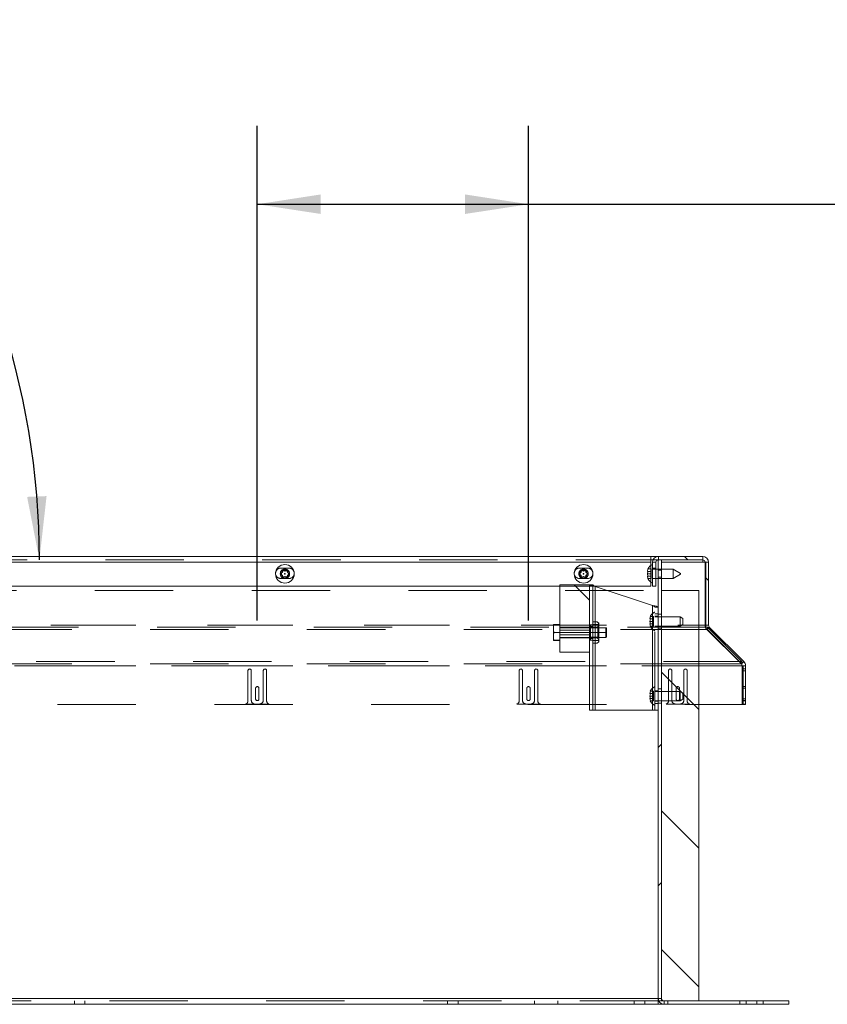
# Paper-space layout 'Top Level(2)' of a CAD drawing. Units: inches. Extents: x 0.1 to 10.8, y 0.2 to 8.4.
# Drawn here: x 2.8 to 3.9, y 1.7 to 3 of the extents above; entities that cross this region are included whole.
import ezdxf

# ---------------------------------------------------------------- set-up
doc = ezdxf.new("R2010")
doc.units = ezdxf.units.IN
doc.header["$MEASUREMENT"] = 0
doc.linetypes.add('HIDDEN', pattern=[0.075, 0.05, -0.025])
doc.layers.add('FORMAT', color=7, linetype='Continuous')
doc.styles.add('SLDTEXTSTYLE1', font='TXT', dxfattribs={"width": 0.605})
doc.dimstyles.new('SLDDIMSTYLE11', dxfattribs={"dimtxt": 0.080892, "dimasz": 0.080892, "dimexe": 0, "dimexo": 0.0625, "dimgap": 0.020223, "dimtad": 0, "dimtih": 1, "dimtoh": 1, "dimdec": 4, "dimlfac": 21, "dimzin": 12, "dimdsep": 46, "dimtxsty": 'SLDTEXTSTYLE1', "dimsah": 1, "dimcen": 0.09, "dimazin": 3, "dimtfac": 1, "dimtofl": 0, "dimtmove": 0, "dimatfit": 3, "dimfxl": 0, "dimfrac": 2, "dimtolj": 1, "dimtzin": 12, "dimarcsym": 0})
doc.dimstyles.new('SLDDIMSTYLE7', dxfattribs={"dimtxt": 0.080892, "dimasz": 0.080892, "dimexe": 0, "dimexo": 0.0625, "dimgap": 0.020223, "dimtad": 0, "dimtih": 1, "dimtoh": 1, "dimlfac": 21, "dimrnd": 1e-09, "dimzin": 12, "dimdsep": 46, "dimtxsty": 'SLDTEXTSTYLE1', "dimsah": 1, "dimcen": 0.09, "dimadec": 0, "dimazin": 3, "dimtfac": 1, "dimtofl": 0, "dimtmove": 0, "dimatfit": 3, "dimfxl": 0, "dimfrac": 2, "dimtolj": 1, "dimtzin": 12, "dimarcsym": 0})

# ---------------------------------------------------------------- blocks, each defined once
blk = doc.blocks.new('*D49')
at = {"layer": 'FORMAT', "color": 8}
for p, q in [((3.1509, 2.2332), (3.1509, 2.8644)), ((3.4969, 2.2332), (3.4969, 2.8644)), ((3.1509, 2.7644), (3.4969, 2.7644)), ((3.4969, 2.7644), (4.0316, 2.7644))]:
    blk.add_line(p, q, dxfattribs=at)
for points in [[(3.1509, 2.7644), (3.2318, 2.752), (3.2318, 2.7769)], [(3.4969, 2.7644), (3.416, 2.7769), (3.416, 2.752)]]:
    blk.add_solid(points, dxfattribs=at)
at = {"layer": 'FORMAT', "color": 8, "char_height": 0.083333, "attachment_point": 1, "style": 'SLDTEXTSTYLE1'}
for s, insert in [('EZ-TAB TO SECURE MEMBRANE', (4.0316, 2.8719, 0.0002)), ('SPACING VARIES 5"-8"', (4.3007, 2.7476, 0.0002))]:
    blk.add_mtext(s, dxfattribs=dict(at, insert=insert))
blk = doc.blocks.new('*D50')
at = {"layer": 'FORMAT', "color": 7}
for start, end in [(47.5537, 85), (0, 37.8263)]:
    blk.add_arc((1.8763, 2.3107), 0.9967, start, end, dxfattribs=at)
for points in [[(1.9631, 3.3036), (2.0418, 3.281), (2.045, 3.3056)], [(2.873, 2.3107), (2.8821, 2.392), (2.8573, 2.391)]]:
    blk.add_solid(points, dxfattribs=at)
at = {"layer": 'FORMAT', "color": 7, "char_height": 0.08333, "attachment_point": 1, "style": 'SLDTEXTSTYLE1'}
for s, insert in [('85', (2.5245, 3.0294, 0.0002)), ('%%d', (2.648, 3.0294, 0.0002))]:
    blk.add_mtext(s, dxfattribs=dict(at, insert=insert))

psp = doc.layouts.new('Top Level(2)')

# ---------------------------------------------------------------- hatches: boundary and pattern name
at = {"linetype": 'Continuous', "lineweight": 0}
h = psp.add_hatch(dxfattribs=at)
h.set_pattern_fill('ANSI32', angle=90, style=0)
edge = h.paths.add_edge_path(flags=0)
edge.add_arc((3.6624994, 2.3075585), 0.0031429, 90, 180, ccw=False)
edge.add_line((3.6624994, 2.3107013), (3.7190708, 2.3107013))
edge.add_arc((3.7190708, 2.3075585), 0.0031429, 0, 90, ccw=False)
edge.add_line((3.7222136, 2.3075585), (3.7222136, 2.2271117))
edge.add_arc((3.7296422, 2.2271117), 0.0074286, 180, 225)
edge.add_line((3.7243894, 2.2218589), (3.7684336, 2.1778147))
edge.add_arc((3.7662112, 2.1755924), 0.0031429, 0, 45, ccw=False)
edge.add_line((3.7693541, 2.1755924), (3.7693541, 2.1261151))
edge.add_line((3.7693541, 2.1261151), (3.7736398, 2.1261151))
edge.add_line((3.7736398, 2.1261151), (3.7736398, 2.1755924))
edge.add_arc((3.7662112, 2.1755924), 0.0074286, 360, 405)
edge.add_line((3.771464, 2.1808452), (3.7274199, 2.2248893))
edge.add_arc((3.7296422, 2.2271117), 0.0031429, 180, 225, ccw=False)
edge.add_line((3.7264994, 2.2271117), (3.7264994, 2.3075585))
edge.add_arc((3.7190708, 2.3075585), 0.0074286, 0, 90)
edge.add_line((3.7190708, 2.314987), (3.6624994, 2.314987))
edge.add_arc((3.6624994, 2.3075585), 0.0074286, 90, 180)
edge.add_line((3.6550708, 2.3075585), (3.6550708, 2.2768918))
edge.add_line((3.6550708, 2.2768918), (3.6593565, 2.2768918))
edge.add_line((3.6593565, 2.2768918), (3.6593565, 2.3075585))
h = psp.add_hatch(dxfattribs=at)
h.set_pattern_fill('ANSI32', style=0)
edge = h.paths.add_edge_path(flags=0)
edge.add_line((3.6623327, 2.3107013), (3.6623327, 1.750987))
edge.add_arc((3.6697613, 1.750987), 0.0074286, 180, 270)
edge.add_line((3.6697613, 1.7435585), (3.8289994, 1.7435585))
edge.add_line((3.8289994, 1.7435585), (3.8289994, 1.7478442))
edge.add_line((3.8289994, 1.7478442), (3.6697613, 1.7478442))
edge.add_arc((3.6697613, 1.750987), 0.0031429, 180, 270, ccw=False)
edge.add_line((3.6666184, 1.750987), (3.6666184, 2.3107013))
edge.add_line((3.6666184, 2.3107013), (3.6623327, 2.3107013))
h = psp.add_hatch(dxfattribs=at)
h.set_pattern_fill('ANSI32', angle=90, style=0)
h.paths.add_polyline_path([(3.5366327, 2.2788512), (3.5366327, 2.2207356), (3.5747279, 2.2207356), (3.5747279, 2.2788512)], flags=0)
h = psp.add_hatch(dxfattribs=at)
h.set_pattern_fill('ANSI32', style=0)
h.paths.add_polyline_path([(3.5789994, 2.2788512), (3.5747279, 2.2788512), (3.5747279, 2.2254468), (3.5789994, 2.2254468)], flags=0)
h = psp.add_hatch(dxfattribs=at)
h.set_pattern_fill('ANSI31', angle=90, style=0)
h.paths.add_polyline_path([(3.7142374, 2.2716537), (3.6666184, 2.2716537), (3.6666184, 1.7478442), (3.7142374, 1.7478442)], flags=0)
h = psp.add_hatch(dxfattribs=at)
h.set_pattern_fill('ANSI32', style=0)
edge = h.paths.add_edge_path(flags=0)
edge.add_line((3.5366327, 2.2178988), (3.5366327, 2.2277123))
edge.add_line((3.5366327, 2.2277123), (3.5291948, 2.2277123))
edge.add_spline(control_points=[(3.5291948, 2.2277123), (3.5291896, 2.2277015), (3.5291843, 2.2276908), (3.5291791, 2.22768), (3.5289778, 2.2272675), (3.5287794, 2.2268535), (3.5285851, 2.2264377)], knot_values=[0.003147635, 0.003147635, 0.003147635, 0.003147635, 0.003166763, 0.003166763, 0.003166763, 0.003901403, 0.003901403, 0.003901403, 0.003901403], weights=[1, 1, 1, 1, 1, 1, 1], degree=3, periodic=0)
edge.add_line((3.5285851, 2.2264377), (3.5285851, 2.2093599))
edge.add_spline(control_points=[(3.5285851, 2.2093599), (3.5287845, 2.2089332), (3.5289881, 2.2085085), (3.5291948, 2.2080853)], knot_values=[0.003174437, 0.003174437, 0.003174437, 0.003174437, 0.003926283, 0.003926283, 0.003926283, 0.003926283], weights=[1, 1, 1, 1], degree=3, periodic=0)
edge.add_line((3.5291948, 2.2080853), (3.5366327, 2.2080853))
edge.add_line((3.5366327, 2.2080853), (3.5366327, 2.2178988))
h = psp.add_hatch(dxfattribs=at)
h.set_pattern_fill('ANSI32', angle=90, style=0)
edge = h.paths.add_edge_path(flags=0)
edge.add_spline(control_points=[(3.5864398, 2.2280674), (3.5864388, 2.2280687), (3.5864377, 2.2280699), (3.5864367, 2.2280711)], knot_values=[0.010712481, 0.010712481, 0.010712481, 0.010712481, 0.010715103, 0.010715103, 0.010715103, 0.010715103], weights=[1, 1, 1, 1], degree=3, periodic=0)
edge.add_line((3.5864367, 2.2280711), (3.5789994, 2.2280711))
edge.add_line((3.5789994, 2.2280711), (3.5789994, 2.225331))
edge.add_line((3.5789994, 2.225331), (3.5760232, 2.225331))
edge.add_line((3.5760232, 2.225331), (3.5760232, 2.2104666))
edge.add_line((3.5760232, 2.2104666), (3.5789994, 2.2104666))
edge.add_line((3.5789994, 2.2104666), (3.5789994, 2.2077264))
edge.add_line((3.5789994, 2.2077264), (3.5864367, 2.2077264))
edge.add_spline(control_points=[(3.5864367, 2.2077264), (3.5864377, 2.2077277), (3.5864388, 2.2077289), (3.5864398, 2.2077301)], knot_values=[0.004691571, 0.004691571, 0.004691571, 0.004691571, 0.004694179, 0.004694179, 0.004694179, 0.004694179], weights=[1, 1, 1, 1], degree=3, periodic=0)
edge.add_line((3.5864398, 2.2077301), (3.5864398, 2.2148404))
edge.add_spline(control_points=[(3.5864398, 2.2148404), (3.5863356, 2.2150757), (3.5862393, 2.2153149), (3.5861535, 2.2155575), (3.5859064, 2.2162561), (3.5857467, 2.2169985), (3.5857276, 2.2177393), (3.5857113, 2.2183726), (3.5857975, 2.2190136), (3.5859618, 2.2196255), (3.5860842, 2.2200809), (3.5862488, 2.2205259), (3.5864398, 2.2209572)], knot_values=[0.002386958, 0.002386958, 0.002386958, 0.002386958, 0.002794451, 0.002794451, 0.002794451, 0.003972445, 0.003972445, 0.003972445, 0.004976819, 0.004976819, 0.004976819, 0.005729155, 0.005729155, 0.005729155, 0.005729155], weights=[1, 1, 1, 1, 1, 1, 1, 1, 1, 1, 1, 1, 1], degree=3, periodic=0)
edge.add_line((3.5864398, 2.2209572), (3.5864398, 2.2280674))
h = psp.add_hatch(dxfattribs=at)
h.set_pattern_fill('ANSI32', angle=90, style=0)
h.paths.add_polyline_path([(3.5747279, 2.1926607), (3.5747279, 2.2150619), (3.5366327, 2.2150619), (3.5366327, 2.1926607)], flags=0)
h = psp.add_hatch(dxfattribs=at)
h.set_pattern_fill('ANSI32', style=0)
h.paths.add_polyline_path([(3.5747279, 2.1187226), (3.5789994, 2.1187226), (3.5789994, 2.2103507), (3.5747279, 2.2103507)], flags=0)

# ---------------------------------------------------------------- linework, layer by layer
at = {"color": 7, "linetype": 'Continuous', "lineweight": 15}
for p, q in [((2.4663366, 2.314987), (3.6530992, 2.314987)), ((3.6530992, 2.314987), (3.6530992, 2.3075585)), ((3.6530992, 2.314987), (3.6624994, 2.314987)), ((3.7190708, 2.314987), (3.6624994, 2.314987)), ((3.7191945, 2.314986), (3.7191945, 2.314987)), ((3.6530992, 2.3107013), (3.6557684, 2.3107013)), ((3.6530992, 2.3075585), (3.6530992, 2.3037261)), ((3.6550708, 2.3075585), (3.6550708, 2.2768918)), ((3.6593565, 2.3075585), (3.6593565, 2.2768918)), ((3.6623327, 1.750987), (3.6623327, 2.3107013)), ((3.6623327, 2.3107013), (3.6666184, 2.3107013)), ((3.7190708, 2.3107013), (3.6624994, 2.3107013)), ((3.6666184, 1.750987), (3.6666184, 2.3107013)), ((3.7191945, 2.3075585), (3.7191945, 2.3106989)), ((3.7222136, 2.3075585), (3.7191945, 2.3075585)), ((3.7222136, 2.2271117), (3.7222136, 2.3075585)), ((3.7264994, 2.2271117), (3.7264994, 2.3075585)), ((3.1799563, 2.2928442), (3.1830493, 2.2946299)), ((3.1830493, 2.2910585), (3.1799563, 2.2928442)), ((3.1830493, 2.2982013), (3.1861422, 2.2964156)), ((3.1861422, 2.2892728), (3.1830493, 2.287487)), ((3.1861422, 2.2964156), (3.1892352, 2.2982013)), ((3.1892352, 2.287487), (3.1861422, 2.2892728)), ((3.1892352, 2.2946299), (3.1923281, 2.2928442)), ((3.1923281, 2.2928442), (3.1892352, 2.2910585)), ((3.5609087, 2.2928442), (3.5640016, 2.2946299)), ((3.5640016, 2.2910585), (3.5609087, 2.2928442)), ((3.5640016, 2.2982013), (3.5670946, 2.2964156)), ((3.5670946, 2.2892728), (3.5640016, 2.287487)), ((3.5670946, 2.2964156), (3.5701875, 2.2982013)), ((3.5701875, 2.287487), (3.5670946, 2.2892728)), ((3.5701875, 2.2946299), (3.5732805, 2.2928442)), ((3.5732805, 2.2928442), (3.5701875, 2.2910585)), ((3.6492822, 2.2990301), (3.6486166, 2.2959371)), ((3.6492822, 2.2959371), (3.6486166, 2.2928442)), ((3.6486166, 2.2928442), (3.6492822, 2.2897512)), ((3.6486166, 2.2897512), (3.6492822, 2.2866583)), ((3.6623327, 2.2987966), (3.6593565, 2.2987966)), ((3.6593565, 2.2868918), (3.6623327, 2.2868918)), ((3.6812613, 2.2987966), (3.6666184, 2.2987966)), ((3.6666184, 2.2868918), (3.6812613, 2.2868918)), ((3.6907851, 2.293298), (3.6812613, 2.2987966)), ((3.6812613, 2.2928442), (3.6812613, 2.2987966)), ((3.6812613, 2.2868918), (3.6812613, 2.2928442)), ((3.6812613, 2.2868918), (3.6907851, 2.2923904)), ((3.6907851, 2.293298), (3.6907851, 2.2928442)), ((3.6907851, 2.2928442), (3.6907851, 2.2923904)), ((3.5366327, 2.2768918), (2.5019197, 2.2768918)), ((3.5366327, 2.2788512), (3.5747279, 2.2788512)), ((3.5366327, 2.2788512), (3.5366327, 2.2207356)), ((3.5747279, 2.2788512), (3.5747279, 2.2207356)), ((3.5789994, 2.2788512), (3.5747279, 2.2788512)), ((3.5747279, 2.2788512), (3.5747279, 2.2254468)), ((3.5789994, 2.2788512), (3.5789994, 2.2254468)), ((3.6530992, 2.2768918), (3.581654, 2.2768918)), ((3.6550851, 2.2524073), (3.5819755, 2.276743)), ((3.6530992, 2.2819623), (3.6530992, 2.2768918)), ((3.6593565, 2.2768918), (3.6550708, 2.2768918)), ((3.6666184, 2.2716537), (3.6666184, 1.7478442)), ((3.6666184, 2.2716537), (3.7142374, 2.2716537)), ((3.7142374, 2.2716537), (3.7142374, 1.7478442)), ((3.6550851, 2.1187226), (3.6550851, 2.2524073)), ((3.5285851, 2.2281666), (3.5285851, 2.2264377)), ((3.5285851, 2.2264377), (3.5285851, 2.2093599)), ((3.5293411, 2.2281666), (3.5291948, 2.2277123)), ((3.5291948, 2.2277123), (3.5366327, 2.2277123)), ((3.5293411, 2.2281666), (3.5366327, 2.2281666)), ((3.5366327, 2.2277123), (3.5366327, 2.2178988)), ((3.5789994, 2.2254468), (3.5747279, 2.2254468)), ((3.5760232, 2.2240893), (3.5747279, 2.2240893)), ((3.5760232, 2.225331), (3.5760232, 2.2104666)), ((3.5760232, 2.225331), (3.5789994, 2.225331)), ((3.5789994, 2.2316452), (3.5845982, 2.2316452)), ((3.5789994, 2.2280711), (3.5789994, 2.225331)), ((3.5789994, 2.2280711), (3.5864367, 2.2280711)), ((3.5864398, 2.2298035), (3.5845982, 2.2316452)), ((3.5864367, 2.2280711), (3.5864398, 2.2282086)), ((3.5864367, 2.2280711), (3.5864398, 2.2280674)), ((3.5864398, 2.2298035), (3.5864398, 2.2282086)), ((3.5864398, 2.2282086), (3.5864398, 2.2280674)), ((3.5864398, 2.2280674), (3.5864398, 2.2209572)), ((3.5956803, 2.2240893), (3.5864398, 2.2240893)), ((3.5961565, 2.2238143), (3.5956803, 2.2240893)), ((3.5956803, 2.2178988), (3.5956803, 2.2240893)), ((3.5961565, 2.2238143), (3.5961565, 2.2178988)), ((3.723004, 2.2218589), (3.723004, 2.2237774)), ((3.7274199, 2.2248893), (3.771464, 2.1808452)), ((3.5366327, 2.2207356), (3.5747279, 2.2207356)), ((3.5366327, 2.2178988), (3.5366327, 2.2080853)), ((3.5956803, 2.2178988), (3.5366327, 2.2178988)), ((3.5366327, 2.2150619), (3.5366327, 2.1926607)), ((3.5747279, 2.2150619), (3.5366327, 2.2150619)), ((3.5747279, 2.2150619), (3.5747279, 2.1926607)), ((3.5747279, 2.2117083), (3.5760232, 2.2117083)), ((3.5864398, 2.2148404), (3.5864398, 2.2077301)), ((3.5864398, 2.2117083), (3.5956803, 2.2117083)), ((3.5956803, 2.2117083), (3.5956803, 2.2178988)), ((3.5956803, 2.2117083), (3.5961565, 2.2119832)), ((3.5961565, 2.2178988), (3.5961565, 2.2119832)), ((3.7243894, 2.2218589), (3.723004, 2.2218589)), ((3.7243894, 2.2218589), (3.7684336, 2.1778147)), ((3.5285851, 2.2093599), (3.5285851, 2.2076309)), ((3.5291948, 2.2080853), (3.5285851, 2.2093599)), ((3.5291948, 2.2080853), (3.5293411, 2.2076309)), ((3.5366327, 2.2080853), (3.5291948, 2.2080853)), ((3.5293411, 2.2076309), (3.5366327, 2.2076309)), ((3.5747279, 2.2103507), (3.5789994, 2.2103507)), ((3.5747279, 2.2103507), (3.5747279, 2.1187226)), ((3.5789994, 2.2104666), (3.5760232, 2.2104666)), ((3.5789994, 2.2104666), (3.5789994, 2.2077264)), ((3.5789994, 2.2103507), (3.5789994, 2.1187226)), ((3.5864367, 2.2077264), (3.5789994, 2.2077264)), ((3.5789994, 2.2041523), (3.5845982, 2.2041523)), ((3.5845982, 2.2041523), (3.5864398, 2.205994)), ((3.5864398, 2.2077301), (3.5864367, 2.2077264)), ((3.5864398, 2.207589), (3.5864367, 2.2077264)), ((3.5864398, 2.2077301), (3.5864398, 2.207589)), ((3.5864398, 2.207589), (3.5864398, 2.205994)), ((3.5747279, 2.1926607), (3.5366327, 2.1926607)), ((3.7689994, 2.1755924), (3.7689994, 2.1770429)), ((3.7693541, 2.1755924), (3.7689994, 2.1755924)), ((3.7693541, 2.1261151), (3.7693541, 2.1755924)), ((3.7736398, 2.1261151), (3.7736398, 2.1755924)), ((3.7142374, 2.1261151), (3.7693541, 2.1261151)), ((3.7693541, 2.1261151), (3.7736398, 2.1261151)), ((3.5747279, 2.1187226), (3.5789994, 2.1187226)), ((3.5819755, 2.1187226), (3.5789994, 2.1187226)), ((3.6550851, 2.1187226), (3.5819755, 2.1187226)), ((3.6623327, 2.1187226), (3.6550851, 2.1187226)), ((1.948047, 1.750987), (3.6623327, 1.750987)), ((3.6623327, 1.750987), (3.6623327, 1.7435585)), ((3.6630303, 1.7478442), (3.6623327, 1.7478442)), ((3.7142374, 1.7478442), (3.6666184, 1.7478442)), ((3.6697613, 1.7478442), (3.8289994, 1.7478442)), ((3.8289994, 1.7435585), (3.8289994, 1.7478442)), ((3.6623327, 1.7435585), (1.948047, 1.7435585)), ((3.6623327, 1.7435585), (3.6697613, 1.7435585)), ((3.6697613, 1.7435585), (3.8289994, 1.7435585))]:
    psp.add_line(p, q, dxfattribs=at)
at = {"color": 7, "linetype": 'HIDDEN', "lineweight": 0}
for p, q in [((3.6624994, 2.3107013), (3.6624994, 2.314987)), ((3.662623, 2.3107013), (3.662623, 2.314987)), ((3.7190708, 2.3107013), (3.7190708, 2.314987)), ((3.7191945, 2.314987), (3.7190708, 2.314987)), ((3.7191945, 2.3107013), (3.7191945, 2.314986)), ((1.8911852, 2.3075585), (3.7191945, 2.3075585)), ((1.9437613, 2.3075585), (3.6666184, 2.3075585)), ((1.9572804, 2.3107013), (3.6530992, 2.3107013)), ((3.6530992, 2.3075585), (1.9572804, 2.3075585)), ((3.1913803, 2.300249), (3.1809041, 2.300249)), ((3.5723327, 2.300249), (3.5618565, 2.300249)), ((3.6530992, 2.3037261), (3.6530992, 2.2819623)), ((3.6593565, 2.3075585), (3.6550708, 2.3075585)), ((3.6593565, 2.300249), (3.6550708, 2.300249)), ((3.6557684, 2.3107013), (3.6623327, 2.3107013)), ((3.7191945, 2.3107013), (3.7190708, 2.3107013)), ((3.7191945, 2.3106989), (3.7191945, 2.3107013)), ((3.7222136, 2.3075585), (3.7264994, 2.3075585)), ((3.723004, 2.2271117), (3.723004, 2.3075585)), ((3.1809041, 2.286868), (3.1913803, 2.286868)), ((3.5618565, 2.286868), (3.5723327, 2.286868)), ((3.6486166, 2.2959371), (3.6492822, 2.2990301)), ((3.6533089, 2.2928442), (3.6486166, 2.2928442)), ((3.6492822, 2.2866583), (3.6486166, 2.2897512)), ((3.6533089, 2.2990301), (3.6492822, 2.2990301)), ((3.6533089, 2.2959371), (3.6492822, 2.2959371)), ((3.6533089, 2.2897512), (3.6492822, 2.2897512)), ((3.6533089, 2.2866583), (3.6492822, 2.2866583)), ((3.6533089, 2.2959371), (3.6533089, 2.2990301)), ((3.6533089, 2.2928442), (3.6533089, 2.2959371)), ((3.6533089, 2.2897512), (3.6533089, 2.2928442)), ((3.6533089, 2.2866583), (3.6533089, 2.2897512)), ((3.6593565, 2.2987966), (3.6550708, 2.2987966)), ((3.6550708, 2.2868918), (3.6593565, 2.2868918)), ((3.6593565, 2.286868), (3.6550708, 2.286868)), ((3.6666184, 2.2987966), (3.6623327, 2.2987966)), ((3.6666184, 2.2973204), (3.6623327, 2.2973204)), ((3.6623327, 2.288368), (3.6666184, 2.288368)), ((3.6623327, 2.2868918), (3.6666184, 2.2868918)), ((3.581654, 2.2768918), (3.5366327, 2.2768918)), ((3.5819755, 2.1187226), (3.5819755, 2.276743)), ((1.9437613, 2.2716537), (3.6666184, 2.2716537)), ((3.7139994, 2.2716537), (3.7139994, 1.7478442)), ((3.6550851, 2.1187226), (3.6550851, 2.2524073)), ((3.6580613, 2.1187226), (3.6580613, 2.2502991)), ((3.6623327, 2.2502991), (3.6580613, 2.2502991)), ((3.6522727, 2.2383158), (3.6516071, 2.2352229)), ((3.6516071, 2.2352229), (3.6522727, 2.2383158)), ((3.6562994, 2.2383158), (3.6522727, 2.2383158)), ((3.6562994, 2.2352229), (3.6562994, 2.2383158)), ((3.6580613, 2.2417277), (3.6623327, 2.2417277)), ((3.6623327, 2.2388204), (3.6580613, 2.2388204)), ((3.6902041, 2.2380823), (3.6580613, 2.2380823)), ((3.6666184, 2.2414156), (3.6623327, 2.2414156)), ((3.6902041, 2.2261775), (3.6902041, 2.2380823)), ((3.6937755, 2.2360203), (3.6902041, 2.2380823)), ((1.8873757, 2.2271117), (3.723004, 2.2271117)), ((3.723004, 2.2248893), (1.8873757, 2.2248893)), ((1.8961422, 2.2271117), (3.7142374, 2.2271117)), ((3.5285851, 2.2251194), (3.5293411, 2.2281666)), ((3.5747279, 2.2247083), (3.5366327, 2.2247083)), ((3.5747279, 2.2240893), (3.5366327, 2.2240893)), ((3.5789994, 2.2276607), (3.5747279, 2.2276607)), ((3.5760232, 2.225331), (3.5760232, 2.2275714)), ((3.5789994, 2.2275714), (3.5760232, 2.2275714)), ((3.5864398, 2.2240893), (3.5760232, 2.2240893)), ((3.5854874, 2.2238512), (3.5760232, 2.2238512)), ((3.5789994, 2.2254468), (3.5789994, 2.2103507)), ((3.5789994, 2.224772), (3.5845982, 2.224772)), ((3.5819755, 2.2041523), (3.5819755, 2.2316452)), ((3.5864398, 2.2248035), (3.5854874, 2.2238512)), ((3.5854874, 2.2238512), (3.5854874, 2.2119464)), ((3.6522727, 2.2352229), (3.6516071, 2.2321299)), ((3.6516071, 2.2321299), (3.6522727, 2.229037)), ((3.6562994, 2.2321299), (3.6516071, 2.2321299)), ((3.6516071, 2.229037), (3.6522727, 2.225944)), ((3.6522727, 2.225944), (3.6516071, 2.229037)), ((3.6562994, 2.2352229), (3.6522727, 2.2352229)), ((3.6562994, 2.229037), (3.6522727, 2.229037)), ((3.6562994, 2.225944), (3.6522727, 2.225944)), ((3.6562994, 2.2321299), (3.6562994, 2.2352229)), ((3.6562994, 2.229037), (3.6562994, 2.2321299)), ((3.6562994, 2.225944), (3.6562994, 2.229037)), ((3.6580613, 2.2261775), (3.6902041, 2.2261775)), ((3.6580613, 2.2254394), (3.6623327, 2.2254394)), ((3.6902041, 2.2261775), (3.6937755, 2.2282395)), ((3.6937755, 2.2360203), (3.6937755, 2.2282395)), ((3.7222136, 2.2271117), (3.7264994, 2.2271117)), ((3.7222136, 2.2271117), (3.723004, 2.2271117)), ((3.723004, 2.2237774), (3.723004, 2.2271117)), ((3.7253849, 2.2248893), (3.723004, 2.2248893)), ((3.7243894, 2.2218589), (3.7274199, 2.2248893)), ((3.7253849, 2.2218589), (3.7253849, 2.2248893)), ((3.7689994, 2.1808452), (3.7253849, 2.2248893)), ((3.7142374, 2.2218589), (1.8961422, 2.2218589)), ((3.5285851, 2.2148515), (3.5293411, 2.2178988)), ((3.5293411, 2.2178988), (3.5366327, 2.2178988)), ((3.5366327, 2.2117083), (3.5747279, 2.2117083)), ((3.5747279, 2.2207356), (3.5747279, 2.2150619)), ((3.5760232, 2.2119464), (3.5854874, 2.2119464)), ((3.5760232, 2.2117083), (3.5864398, 2.2117083)), ((3.5854874, 2.2119464), (3.5864398, 2.210994)), ((3.5864398, 2.2209572), (3.5864398, 2.2148151)), ((3.6623327, 2.2228442), (3.6666184, 2.2228442)), ((3.7253849, 2.2218589), (3.7243894, 2.2218589)), ((3.7689994, 2.1778147), (3.7253849, 2.2218589)), ((3.5366327, 2.2110893), (3.5747279, 2.2110893)), ((3.5747279, 2.2081369), (3.5789994, 2.2081369)), ((3.5760232, 2.2082262), (3.5760232, 2.2104666)), ((3.5760232, 2.2082262), (3.5789994, 2.2082262)), ((3.5789994, 2.2110256), (3.5845982, 2.2110256)), ((3.5864398, 2.207589), (3.5860437, 2.2062399)), ((3.7689994, 2.1808452), (1.8413803, 2.1808452)), ((1.8413803, 2.1755924), (3.7689994, 2.1755924)), ((3.7142374, 2.1778147), (1.8961422, 2.1778147)), ((1.8961422, 2.1755924), (3.7142374, 2.1755924)), ((3.7684336, 2.1778147), (3.771464, 2.1808452)), ((3.7689994, 2.1778147), (3.7684336, 2.1778147)), ((3.7689994, 2.1778147), (3.7689994, 2.1808452)), ((3.7689994, 2.1770429), (3.7689994, 2.1778147)), ((3.7693541, 2.1755924), (3.7736398, 2.1755924)), ((3.770666, 2.1261151), (3.770666, 2.1755924)), ((3.1389994, 2.1309247), (3.1389994, 2.169258)), ((3.1432851, 2.169258), (3.1432851, 2.1314009)), ((3.1585232, 2.1314009), (3.1585232, 2.169258)), ((3.1628089, 2.169258), (3.1628089, 2.1309247)), ((3.4849517, 2.1309247), (3.4849517, 2.169258)), ((3.4892374, 2.169258), (3.4892374, 2.1314009)), ((3.5044755, 2.1314009), (3.5044755, 2.169258)), ((3.5087613, 2.169258), (3.5087613, 2.1309247)), ((3.6754279, 2.1309247), (3.6754279, 2.169258)), ((3.6797136, 2.169258), (3.6797136, 2.1314009)), ((3.6949517, 2.1314009), (3.6949517, 2.169258)), ((3.6992374, 2.169258), (3.6992374, 2.1309247)), ((3.7736398, 2.1714009), (3.7693541, 2.1714009)), ((3.7693541, 2.169258), (3.7736398, 2.169258)), ((3.7736398, 2.1489009), (3.7693541, 2.1489009)), ((3.1487613, 2.1331866), (3.1487613, 2.146758)), ((3.153047, 2.146758), (3.153047, 2.1331866)), ((3.4947136, 2.1331866), (3.4947136, 2.146758)), ((3.4989994, 2.146758), (3.4989994, 2.1331866)), ((3.6522727, 2.1430777), (3.6516071, 2.1399848)), ((3.6516071, 2.1399848), (3.6522727, 2.1430777)), ((3.6522727, 2.1399848), (3.6516071, 2.1368918)), ((3.6516071, 2.1368918), (3.6522727, 2.1337989)), ((3.6562994, 2.1368918), (3.6516071, 2.1368918)), ((3.6562994, 2.1430777), (3.6522727, 2.1430777)), ((3.6562994, 2.1399848), (3.6522727, 2.1399848)), ((3.6562994, 2.1399848), (3.6562994, 2.1430777)), ((3.6562994, 2.1368918), (3.6562994, 2.1399848)), ((3.6562994, 2.1337989), (3.6562994, 2.1368918)), ((3.6623327, 2.1435823), (3.6580613, 2.1435823)), ((3.6902041, 2.1428442), (3.6580613, 2.1428442)), ((3.6666184, 2.1461775), (3.6623327, 2.1461775)), ((3.6851898, 2.1331866), (3.6851898, 2.146758)), ((3.6894755, 2.146758), (3.6894755, 2.1331866)), ((3.6902041, 2.1309394), (3.6902041, 2.1428442)), ((3.6937755, 2.1407822), (3.6902041, 2.1428442)), ((3.6937755, 2.1407822), (3.6937755, 2.1330014)), ((3.7693541, 2.146758), (3.7736398, 2.146758)), ((1.8961422, 2.1261151), (3.7142374, 2.1261151)), ((3.1655965, 2.1265913), (3.1362118, 2.1265913)), ((3.148047, 2.126639), (3.1537613, 2.126639)), ((3.5115488, 2.1265913), (3.4821642, 2.1265913)), ((3.4939994, 2.126639), (3.4997136, 2.126639)), ((3.6516071, 2.1337989), (3.6522727, 2.1307059)), ((3.6522727, 2.1307059), (3.6516071, 2.1337989)), ((3.6562994, 2.1337989), (3.6522727, 2.1337989)), ((3.6562994, 2.1307059), (3.6522727, 2.1307059)), ((3.6562994, 2.1307059), (3.6562994, 2.1337989)), ((3.6580613, 2.1309394), (3.6902041, 2.1309394)), ((3.6580613, 2.1302013), (3.6623327, 2.1302013)), ((3.6623327, 2.127294), (3.6580613, 2.127294)), ((3.6623327, 2.1276061), (3.6666184, 2.1276061)), ((3.702025, 2.1265913), (3.6726403, 2.1265913)), ((3.6844755, 2.126639), (3.6901898, 2.126639)), ((3.6902041, 2.1309394), (3.6937755, 2.1330014)), ((3.7693541, 2.1331866), (3.7736398, 2.1331866)), ((3.7693541, 2.1314009), (3.7736398, 2.1314009)), ((3.7693541, 2.1310437), (3.7736398, 2.1310437)), ((3.7693541, 2.1309247), (3.7736398, 2.1309247)), ((3.7693541, 2.126639), (3.7736398, 2.126639)), ((3.7693541, 2.1265913), (3.7736398, 2.1265913)), ((1.948047, 1.750987), (3.6623327, 1.750987)), ((3.6623327, 1.7478442), (1.948047, 1.7478442)), ((2.917547, 1.7478442), (2.917547, 1.7435585)), ((2.9309279, 1.7435585), (2.9309279, 1.7478442)), ((3.3937374, 1.7478442), (3.3937374, 1.7435585)), ((3.4071184, 1.7435585), (3.4071184, 1.7478442)), ((3.5045946, 1.7478442), (3.5045946, 1.7435585)), ((3.5343565, 1.7435585), (3.5343565, 1.7478442)), ((3.6318327, 1.7478442), (3.6318327, 1.7435585)), ((3.6452136, 1.7435585), (3.6452136, 1.7478442)), ((3.6666184, 1.750987), (3.6623327, 1.750987)), ((3.6666184, 1.7478442), (3.6630303, 1.7478442)), ((3.6697613, 1.7478442), (3.6697613, 1.7435585)), ((3.6744755, 1.7435585), (3.6744755, 1.7478442)), ((3.7664994, 1.7478442), (3.7664994, 1.7435585)), ((3.7746898, 1.7478442), (3.7746898, 1.7435585)), ((3.7880708, 1.7435585), (3.7880708, 1.7478442)), ((3.7962613, 1.7435585), (3.7962613, 1.7478442))]:
    psp.add_line(p, q, dxfattribs=at)
at = {"color": 8, "linetype": 'Continuous', "lineweight": 15}
for p, q in [((3.6530992, 2.3075585), (2.4732753, 2.3075585)), ((3.6666184, 2.3075585), (3.7191945, 2.3075585)), ((3.5819755, 2.2316452), (3.5819755, 2.276743)), ((3.7142374, 2.2271117), (3.7222136, 2.2271117)), ((3.723004, 2.2218589), (3.7142374, 2.2218589)), ((3.5819755, 2.1187226), (3.5819755, 2.2041523)), ((3.7684336, 2.1778147), (3.7142374, 2.1778147)), ((3.7142374, 2.1755924), (3.7689994, 2.1755924))]:
    psp.add_line(p, q, dxfattribs=at)
at = {"color": 7, "linetype": 'Continuous', "lineweight": 15, "flags": 128}
for points in [[(3.1746353, 2.295896), (3.1743153, 2.2947203), (3.1742383, 2.2929848)], [(3.1980461, 2.2929848), (3.1979691, 2.2947203), (3.1976492, 2.295896)], [(3.5555876, 2.295896), (3.5552677, 2.2947203), (3.5551907, 2.2929848)], [(3.5789985, 2.2929848), (3.5789215, 2.2947203), (3.5786015, 2.295896)]]:
    psp.add_lwpolyline(points, dxfattribs=at)
at = {"color": 7, "linetype": 'Continuous', "lineweight": 15}
for centre in [(3.1861422, 2.2928442), (3.5670946, 2.2928442)]:
    psp.add_circle(centre, 0.0119048, dxfattribs=at)
at = {"color": 7, "linetype": 'HIDDEN', "lineweight": 0}
for centre, radius in [((3.1861422, 2.2928442), 0.0059524), ((3.1861422, 2.2928442), 0.0044762), ((3.1861422, 2.2928442), 0.0004538), ((3.5670946, 2.2928442), 0.0059524), ((3.5670946, 2.2928442), 0.0044762), ((3.5670946, 2.2928442), 0.0004538)]:
    psp.add_circle(centre, radius, dxfattribs=at)
at = {"color": 7, "linetype": 'Continuous', "lineweight": 15}
for centre, radius, start, end in [((3.6624994, 2.3075585), 0.0074286, 90, 180), ((3.7190708, 2.3075585), 0.0074286, 0, 90), ((3.6587606, 2.2952251), 0.0102136, 111.1777132, 158.4810084), ((3.6624994, 2.3075585), 0.0031429, 90, 180), ((3.7190708, 2.3075585), 0.0031429, 0, 90), ((3.6587606, 2.2904632), 0.0102136, 200.6592803, 248.8222868), ((3.7296422, 2.2271117), 0.0074286, 180, 225), ((3.7296422, 2.2271117), 0.0031429, 180, 225), ((3.7662112, 2.1755924), 0.0031429, 360, 45), ((3.7662112, 2.1755924), 0.0074286, 360, 45), ((3.6697613, 1.750987), 0.0074286, 180, 270), ((3.6697613, 1.750987), 0.0031429, 180, 270)]:
    psp.add_arc(centre, radius, start, end, dxfattribs=at)
at = {"color": 7, "linetype": 'HIDDEN', "lineweight": 0}
for centre, radius, start, end in [((3.1809041, 2.2935585), 0.0066905, 90, 159.5508275), ((3.1913803, 2.2935585), 0.0066905, 20.4491725, 90), ((3.5618565, 2.2935585), 0.0066905, 90, 159.5508275), ((3.5723327, 2.2935585), 0.0066905, 20.4491725, 90), ((3.1809041, 2.2935585), 0.0066905, 184.9188404, 270), ((3.1913803, 2.2935585), 0.0066905, 270, 355.0811595), ((3.5618565, 2.2935585), 0.0066905, 184.9188405, 270), ((3.5723327, 2.2935585), 0.0066905, 270, 355.0811595), ((3.661751, 2.2345109), 0.0102136, 111.1777132, 158.4810084), ((3.661751, 2.229749), 0.0102136, 200.6592803, 248.8222868), ((3.1411422, 2.169258), 0.0021429, 0, 180), ((3.160666, 2.169258), 0.0021429, 0, 180), ((3.4870946, 2.169258), 0.0021429, 0, 180), ((3.5066184, 2.169258), 0.0021429, 0, 180), ((3.6775708, 2.169258), 0.0021429, 0, 180), ((3.6970946, 2.169258), 0.0021429, 0, 180), ((3.1509041, 2.146758), 0.0021429, 0, 180), ((3.4968565, 2.146758), 0.0021429, 0, 180), ((3.661751, 2.1392728), 0.0102136, 111.1777132, 158.4810084), ((3.6873327, 2.146758), 0.0021429, 0, 180), ((3.1342374, 2.1309247), 0.0047619, 294.4946485, 0), ((3.148047, 2.1314009), 0.0047619, 180, 270), ((3.1509041, 2.1331866), 0.0021429, 180, 0), ((3.1537613, 2.1314009), 0.0047619, 270, 360), ((3.1675708, 2.1309247), 0.0047619, 180, 245.5053515), ((3.4801898, 2.1309247), 0.0047619, 294.4946485, 0), ((3.4939994, 2.1314009), 0.0047619, 180, 270), ((3.4968565, 2.1331866), 0.0021429, 180, 0), ((3.4997136, 2.1314009), 0.0047619, 270, 0), ((3.5135232, 2.1309247), 0.0047619, 180, 245.5053515), ((3.661751, 2.1345109), 0.0102136, 200.6592803, 248.8222868), ((3.670666, 2.1309247), 0.0047619, 294.4946485, 0), ((3.6844755, 2.1314009), 0.0047619, 180, 270), ((3.6873327, 2.1331866), 0.0021429, 180, 0), ((3.6901898, 2.1314009), 0.0047619, 270, 0), ((3.7039994, 2.1309247), 0.0047619, 180, 245.5053515)]:
    psp.add_arc(centre, radius, start, end, dxfattribs=at)
at = {"color": 7, "linetype": 'Continuous', "lineweight": 15}
for points, knots in [([(3.1830493, 2.2946299), (3.1830493, 2.2953844), (3.1830493, 2.2965989), (3.1830493, 2.2977611), (3.1830493, 2.2982013)], [0, 0, 0, 0, 0.6212275577, 1, 1, 1, 1]), ([(3.1830493, 2.287487), (3.1830493, 2.2876909), (3.1830493, 2.288128), (3.1830493, 2.2893079), (3.1830493, 2.2903057), (3.1830493, 2.2910585)], [0, 0, 0, 0, 0.176660625, 0.378879494, 1, 1, 1, 1]), ([(3.1892352, 2.2982013), (3.1892352, 2.2979975), (3.1892352, 2.2975603), (3.1892352, 2.2963805), (3.1892352, 2.2953827), (3.1892352, 2.2946299)], [0, 0, 0, 0, 0.176660625, 0.378879494, 1, 1, 1, 1]), ([(3.1892352, 2.2910585), (3.1892352, 2.290304), (3.1892352, 2.2890895), (3.1892352, 2.2879273), (3.1892352, 2.287487)], [0, 0, 0, 0, 0.621227558, 1, 1, 1, 1]), ([(3.5640016, 2.2946299), (3.5640016, 2.2953844), (3.5640016, 2.2965989), (3.5640016, 2.2977611), (3.5640016, 2.2982013)], [0, 0, 0, 0, 0.6212275577, 1, 1, 1, 1]), ([(3.5640016, 2.287487), (3.5640016, 2.2876909), (3.5640016, 2.288128), (3.5640016, 2.2893079), (3.5640016, 2.2903057), (3.5640016, 2.2910585)], [0, 0, 0, 0, 0.176660625, 0.378879494, 1, 1, 1, 1]), ([(3.5701875, 2.2982013), (3.5701875, 2.2979975), (3.5701875, 2.2975603), (3.5701875, 2.2963805), (3.5701875, 2.2953827), (3.5701875, 2.2946299)], [0, 0, 0, 0, 0.176660625, 0.378879494, 1, 1, 1, 1]), ([(3.5701875, 2.2910585), (3.5701875, 2.290304), (3.5701875, 2.2890895), (3.5701875, 2.2879273), (3.5701875, 2.287487)], [0, 0, 0, 0, 0.621227558, 1, 1, 1, 1]), ([(3.6486166, 2.2959371), (3.6486815, 2.2959371), (3.6487859, 2.2959371), (3.6491458, 2.2959371), (3.6492822, 2.2959371)], [0, 0, 0, 0, 0.621227558, 1, 1, 1, 1]), ([(3.6492822, 2.2897512), (3.6492154, 2.2897512), (3.6490721, 2.2897512), (3.6487772, 2.2897512), (3.6486857, 2.2897512), (3.6486166, 2.2897512)], [0, 0, 0, 0, 0.176660625, 0.378879494, 1, 1, 1, 1]), ([(3.5285851, 2.2281666), (3.5286178, 2.2281666), (3.5287863, 2.2281666), (3.5290936, 2.2281666), (3.5293411, 2.2281666)], [0, 0, 0, 0, 0.194135269, 1, 1, 1, 1]), ([(3.5285851, 2.2264377), (3.5287814, 2.2268526), (3.5289829, 2.2272783), (3.5291896, 2.2277015), (3.5291948, 2.2277123)], [0, 0, 0, 0, 0.9746149744, 1, 1, 1, 1]), ([(3.5864398, 2.2282086), (3.5863333, 2.2288132), (3.5861221, 2.2300129), (3.5851034, 2.231104), (3.5845982, 2.2316452)], [0, 0, 0, 0, 0.503997199, 1, 1, 1, 1]), ([(3.5864398, 2.2148404), (3.5863404, 2.2150777), (3.5859549, 2.2159984), (3.5856157, 2.2176277), (3.5858523, 2.2194908), (3.5862641, 2.2205186), (3.5864398, 2.2209572)], [0, 0, 0, 0, 0.122361941, 0.474610567, 0.775793073, 1, 1, 1, 1]), ([(3.5293411, 2.2076309), (3.5291542, 2.2076309), (3.5288394, 2.2076309), (3.5286586, 2.2076309), (3.5285851, 2.2076309)], [0, 0, 0, 0, 0.593515549, 1, 1, 1, 1]), ([(3.5845982, 2.2041523), (3.5850284, 2.2046229), (3.5859035, 2.2055801), (3.5864019, 2.2067668), (3.5864332, 2.207445), (3.5864398, 2.207589)], [0, 0, 0, 0, 0.4323833538, 0.8795502971, 1, 1, 1, 1])]:
    psp.add_open_spline(points, degree=3, knots=knots, dxfattribs=at)
at = {"color": 7, "linetype": 'HIDDEN', "lineweight": 0}
for points in [[(3.5747279, 2.2788512), (3.5748369, 2.2786755), (3.5750548, 2.2783241), (3.5767308, 2.2777971), (3.5791264, 2.27727), (3.5810258, 2.2769187), (3.5819755, 2.276743)], [(3.6550851, 2.2524073), (3.6554751, 2.2522316), (3.656255, 2.2518802), (3.6572388, 2.2513532), (3.657927, 2.2508262), (3.6580165, 2.2504748), (3.6580613, 2.2502991)]]:
    psp.add_open_spline(points, degree=3, dxfattribs=at)
at = {"color": 7, "linetype": 'Continuous', "lineweight": 15}
for points in [[(3.5789994, 2.2788512), (3.5790441, 2.2786755), (3.5791336, 2.2783241), (3.5798218, 2.2777971), (3.5808056, 2.27727), (3.5815856, 2.2769187), (3.5819755, 2.276743)], [(3.6550851, 2.2524073), (3.6560348, 2.2522316), (3.6579342, 2.2518802), (3.6603299, 2.2513532), (3.6620059, 2.2508262), (3.6622237, 2.2504748), (3.6623327, 2.2502991)]]:
    psp.add_open_spline(points, degree=3, dxfattribs=at)
at = {"color": 7, "linetype": 'HIDDEN', "lineweight": 0}
for points, knots in [([(3.5864398, 2.2282086), (3.5863333, 2.227604), (3.5861221, 2.2264043), (3.5851034, 2.2253132), (3.5845982, 2.224772)], [0, 0, 0, 0, 0.5039971988, 1, 1, 1, 1]), ([(3.5845982, 2.224772), (3.5848604, 2.2242186), (3.5858398, 2.2221516), (3.5864255, 2.2197649), (3.5864391, 2.2179935), (3.5864398, 2.2178988)], [0, 0, 0, 0, 0.257102756, 0.960271314, 1, 1, 1, 1]), ([(3.6516071, 2.2352229), (3.651672, 2.2352229), (3.6517764, 2.2352229), (3.6521363, 2.2352229), (3.6522727, 2.2352229)], [0, 0, 0, 0, 0.621227558, 1, 1, 1, 1]), ([(3.6522727, 2.229037), (3.6522058, 2.229037), (3.6520625, 2.229037), (3.6517677, 2.229037), (3.6516761, 2.229037), (3.6516071, 2.229037)], [0, 0, 0, 0, 0.176660625, 0.378879494, 1, 1, 1, 1]), ([(3.5293411, 2.2178988), (3.5292371, 2.2182206), (3.5289134, 2.2192221), (3.5287178, 2.220249), (3.5285851, 2.220946)], [0, 0, 0, 0, 0.321274318, 1, 1, 1, 1]), ([(3.5864398, 2.2178988), (3.586275, 2.2163879), (3.5860135, 2.2139912), (3.5849801, 2.2118259), (3.5845982, 2.2110256)], [0, 0, 0, 0, 0.630374472, 1, 1, 1, 1]), ([(3.5293411, 2.2076309), (3.5292371, 2.2079527), (3.5289134, 2.2089543), (3.5287178, 2.2099812), (3.5285851, 2.2106782)], [0, 0, 0, 0, 0.321274318, 1, 1, 1, 1]), ([(3.5845982, 2.2110256), (3.5850284, 2.210555), (3.5859035, 2.2095978), (3.5864019, 2.2084111), (3.5864332, 2.2077329), (3.5864398, 2.207589)], [0, 0, 0, 0, 0.4323833538, 0.8795502971, 1, 1, 1, 1]), ([(3.6516071, 2.1399848), (3.651672, 2.1399848), (3.6517764, 2.1399848), (3.6521363, 2.1399848), (3.6522727, 2.1399848)], [0, 0, 0, 0, 0.621227558, 1, 1, 1, 1]), ([(3.6522727, 2.1337989), (3.6522058, 2.1337989), (3.6520625, 2.1337989), (3.6517677, 2.1337989), (3.6516761, 2.1337989), (3.6516071, 2.1337989)], [0, 0, 0, 0, 0.176660625, 0.378879494, 1, 1, 1, 1])]:
    psp.add_open_spline(points, degree=3, knots=knots, dxfattribs=at)

# ---------------------------------------------------------------- dimensions: what is measured, and where the dimension line sits
at = {"layer": 'FORMAT', "color": 7}
dim = psp.add_angular_dim_2l(base=(2.8191636, 2.6337658), line1=((3.6623327, 2.3107013), (1.948047, 2.3107013)), line2=((1.8723125, 2.2653892), (2.0401986, 4.1843364)), text='85%%d', dimstyle='SLDDIMSTYLE11', dxfattribs=at)
dim.commit()
dim.dimension.update_dxf_attribs({"geometry": '*D50', "text_midpoint": (2.6111194, 2.9840605), "dimtype": 162})
at = {"layer": 'FORMAT', "color": 8}
dim = psp.add_linear_dim(base=(3.1509041, 2.7644368), p1=(3.4968565, 2.1331866), p2=(3.1509041, 2.1331866), text='EZ-TAB TO SECURE MEMBRANE\\PSPACING VARIES 5"-8"', dimstyle='SLDDIMSTYLE7', dxfattribs=at)
dim.commit()
dim.dimension.update_dxf_attribs({"geometry": '*D49', "text_midpoint": (4.9050077, 2.7644368), "dimtype": 160})

doc.saveas('drawing.dxf')
